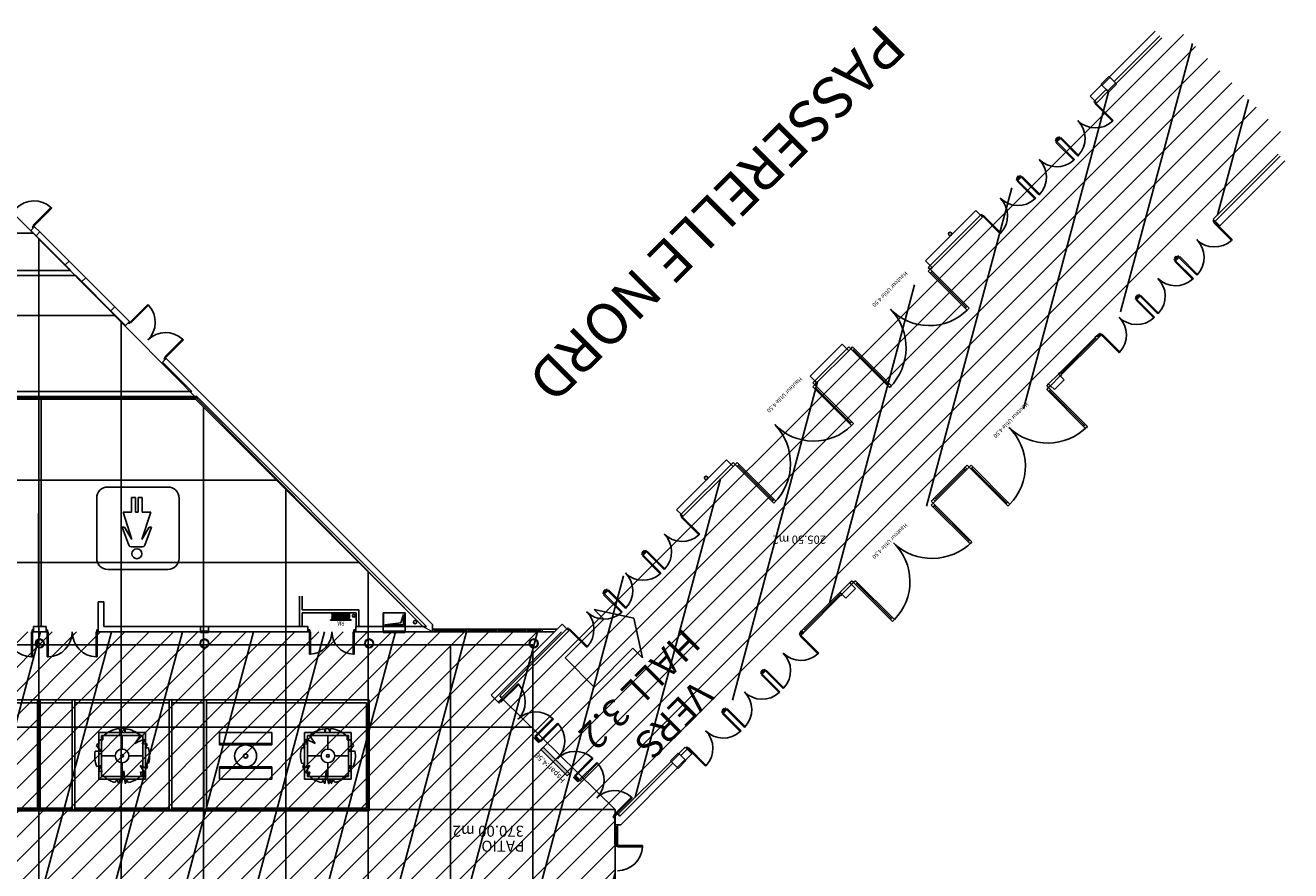
# Model space of a CAD drawing. Units: metres. Extents: x -2333 to 154, y -2577 to 2.
# Drawn here: x 108 to 154, y -325 to -295 of the extents above; entities that cross this region are included whole.
import ezdxf
from ezdxf.enums import TextEntityAlignment as Align

# ---------------------------------------------------------------- set-up
doc = ezdxf.new("R2010")
doc.units = ezdxf.units.M
for name, color, linetype in [('DESTINATION H4-2', 7, 'Continuous'), ('MOBILIER-PATIO ACCUEIL LUMIERES', 213, 'Continuous'), ('MUR-4-2', 7, 'Continuous'), ('Panneau signalétque -4.2', 5, 'Continuous'), ('POT-RIA-ZONE-NON-CONST-4-2', 1, 'Continuous'), ('SURFACE-PATIOS NORD ET SUD', 2, 'Continuous'), ('TRAME-4-2', 12, 'Continuous'), ('ZONE NON ELINGABLE-4-2', 133, 'Continuous')]:
    doc.layers.add(name, color=color, linetype=linetype)
doc.styles.add('DCADTXTSTYLE3', font='arial.ttf')
doc.styles.get("Standard").update_dxf_attribs({"font": 'arial.ttf'})

# ---------------------------------------------------------------- blocks, each defined once
blk = doc.blocks.new('RIA2_P')
at = {"linetype": 'Continuous'}
for p, q in [((-1, 0.5), (-1, 0.5)), ((0, 0.5), (0, 0.5)), ((-1, 0), (-1, 0)), ((-0.8, 0.31), (-0.05, 0.31)), ((-0.8, 0.3), (-0.8, 0.31)), ((-0.8, 0.3), (-0.05, 0.3)), ((-0.8, 0.05), (-0.05, 0.05)), ((-0.8, 0.05), (-0.05, 0.05)), ((-0.8, 0.05), (-0.8, 0.04)), ((-0.8, 0.04), (-0.05, 0.04)), ((-0.725, 0.25), (-0.125, 0.25)), ((-0.725, 0.2), (-0.125, 0.2)), ((-0.725, 0.15), (-0.125, 0.15)), ((-0.725, 0.1), (-0.125, 0.1)), ((-0.05, 0.3), (-0.05, 0.31)), ((-0.05, 0.05), (-0.05, 0.04)), ((0, 0), (0, 0))]:
    blk.add_line(p, q, dxfattribs=at)
blk.add_circle((-0.9, 0.15), 0.05, dxfattribs=at)
for centre, start, end in [((-0.725, 0.275), 90, 270), ((-0.725, 0.225), 90, 270), ((-0.725, 0.175), 90, 270), ((-0.725, 0.125), 90, 270), ((-0.725, 0.075), 90, 270), ((-0.125, 0.275), 270, 450), ((-0.125, 0.225), 270, 450), ((-0.125, 0.175), 270, 450), ((-0.125, 0.125), 270, 450), ((-0.125, 0.075), 270, 450)]:
    blk.add_arc(centre, 0.025, start, end, dxfattribs=at)
at = {"linetype": 'Continuous', "style": 'DCADTXTSTYLE3', "width": 0.8}
blk.add_text('RIA', height=0.15, dxfattribs=at).set_placement((-0.425, 0.31), align=Align.BOTTOM_CENTER)

msp = doc.modelspace()

# ---------------------------------------------------------------- hatches: boundary and pattern name
at = {"layer": 'Panneau signalétque -4.2', "lineweight": 0}
h = msp.add_hatch(color=254, dxfattribs=at)
h.dxf.hatch_style = 1
h.paths.add_polyline_path([(128.009, -321.861), (127.058, -320.903), (126.973, -320.988), (127.924, -321.946)])
at = {"layer": 'POT-RIA-ZONE-NON-CONST-4-2', "linetype": 'Continuous', "ltscale": 0.00079375}
h = msp.add_hatch(dxfattribs=at)
h.set_pattern_fill('ANSI31', color=1, scale=20, angle=-150, style=0, pattern_type=2)
h.set_pattern_definition([(255, (-8293.9016, 2054.3788), (2.4148146, -0.6470476), [])])
h.paths.add_polyline_path([(150.05, -294.594), (154.293, -298.837), (129.644, -323.492), (129.661, -323.51), (129.661, -331.016), (123.701, -331.016), (122.221, -329.541), (115.218, -329.541), (115.218, -328.441), (113.736, -328.441), (113.736, -328.641), (109.586, -328.641), (109.586, -329.541), (100.87, -329.541), (100.87, -327.181), (100.271, -327.181), (100.271, -327.136), (100, -327.136), (100, -323.221), (100, -317.331), (100, -317.241), (100.27, -317.241), (100.27, -316.701), (127.944, -316.701)], flags=0)
at = {"layer": 'ZONE NON ELINGABLE-4-2', "linetype": 'Continuous'}
h = msp.add_hatch(dxfattribs=at)
h.set_pattern_fill('ANSI31', color=133, scale=5, angle=-180, style=0, pattern_type=2)
h.set_pattern_definition([(225, (-940.467, 1447.0727), (0.44194174, -0.44194174), [])])
h.paths.add_polyline_path([(150.05, -294.594), (154.293, -298.837), (129.644, -323.492), (129.661, -323.51), (129.661, -331.016), (123.701, -331.016), (122.221, -329.541), (115.218, -329.541), (115.218, -328.441), (113.736, -328.441), (113.736, -328.641), (109.586, -328.641), (109.586, -329.541), (100.87, -329.541), (100.87, -327.181), (100.271, -327.181), (100.271, -327.136), (100, -327.136), (100, -323.221), (100, -317.331), (100, -317.241), (100.27, -317.241), (100.27, -316.701), (127.944, -316.701)], flags=0)

# ---------------------------------------------------------------- linework, layer by layer
at = {"layer": 'DESTINATION H4-2', "color": 7, "linetype": 'Continuous'}
for p, q in [((127.85, -317.651), (129.264, -316.237)), ((129.264, -316.237), (128.91, -315.884)), ((128.91, -315.884), (130.36, -316.202)), ((130.36, -316.202), (130.678, -317.651)), ((128.91, -318.712), (127.85, -317.651)), ((130.324, -317.298), (128.91, -318.712)), ((130.678, -317.651), (130.324, -317.298))]:
    msp.add_line(p, q, dxfattribs=at)
at = {"layer": 'MOBILIER-PATIO ACCUEIL LUMIERES', "linetype": 'Continuous'}
for p, q in [((100.07, -319.181), (120.711, -319.181)), ((100.07, -319.281), (108.63, -319.281)), ((108.63, -319.181), (108.63, -323.221)), ((108.73, -319.181), (108.73, -323.221)), ((108.73, -323.196), (108.73, -319.246)), ((109.892, -319.281), (108.73, -319.281)), ((109.711, -319.181), (113.711, -319.181)), ((109.892, -323.221), (109.892, -319.181)), ((109.992, -323.221), (109.992, -319.181)), ((109.992, -319.281), (113.428, -319.281)), ((113.428, -319.181), (113.428, -323.221)), ((113.528, -323.221), (113.528, -319.181)), ((113.528, -319.281), (114.69, -319.281)), ((114.69, -323.221), (114.69, -319.181)), ((114.79, -323.221), (114.79, -319.181)), ((114.79, -319.281), (120.611, -319.281)), ((120.611, -319.281), (120.611, -323.121)), ((120.711, -319.181), (120.711, -323.221)), ((112.561, -320.371), (110.861, -320.371)), ((110.861, -320.371), (110.861, -322.071)), ((111.638, -320.331), (111.608, -320.226)), ((111.691, -320.221), (111.638, -320.331)), ((111.823, -320.351), (111.79, -320.224)), ((111.835, -320.229), (111.823, -320.351)), ((112.561, -322.071), (112.561, -320.371)), ((115.261, -320.371), (117.161, -320.371)), ((115.261, -320.821), (115.261, -320.371)), ((117.161, -320.371), (117.161, -320.821)), ((118.361, -320.371), (120.061, -320.371)), ((118.361, -322.071), (118.361, -320.371)), ((119.087, -320.229), (119.099, -320.351)), ((119.099, -320.351), (119.132, -320.224)), ((119.231, -320.221), (119.284, -320.331)), ((119.284, -320.331), (119.315, -320.226)), ((120.061, -320.371), (120.061, -322.071)), ((110.781, -320.854), (110.948, -321.051)), ((110.871, -320.769), (110.816, -320.776)), ((110.856, -320.703), (110.871, -320.769)), ((111.007, -320.633), (110.898, -320.639)), ((112.461, -320.471), (110.961, -320.471)), ((110.961, -320.471), (110.961, -321.971)), ((111.007, -320.511), (111.007, -320.633)), ((111.711, -320.971), (111.711, -320.471)), ((112.173, -320.769), (112.385, -320.482)), ((112.504, -320.611), (112.173, -320.769)), ((112.445, -320.788), (112.533, -320.65)), ((112.603, -320.768), (112.445, -320.788)), ((112.461, -321.971), (112.461, -320.471)), ((112.552, -320.924), (112.627, -320.818)), ((112.666, -320.924), (112.552, -320.924)), ((117.161, -320.771), (115.261, -320.771)), ((117.161, -320.821), (115.261, -320.821)), ((118.256, -320.924), (118.371, -320.924)), ((118.371, -320.924), (118.296, -320.818)), ((118.32, -320.768), (118.478, -320.788)), ((118.478, -320.788), (118.39, -320.65)), ((118.419, -320.611), (118.75, -320.769)), ((118.461, -320.471), (119.961, -320.471)), ((118.461, -321.971), (118.461, -320.471)), ((118.75, -320.769), (118.537, -320.482)), ((119.211, -320.971), (119.211, -320.471)), ((119.916, -320.511), (119.916, -320.633)), ((119.916, -320.633), (120.024, -320.639)), ((119.961, -320.471), (119.961, -321.971)), ((120.142, -320.854), (119.974, -321.051)), ((120.067, -320.703), (120.052, -320.769)), ((120.052, -320.769), (120.107, -320.776)), ((110.948, -321.051), (110.726, -321.051)), ((111.461, -321.221), (110.961, -321.221)), ((111.961, -321.221), (112.461, -321.221)), ((118.961, -321.221), (118.461, -321.221)), ((119.461, -321.221), (119.961, -321.221)), ((119.974, -321.051), (120.197, -321.051)), ((110.789, -321.608), (110.948, -321.566)), ((110.948, -321.566), (110.859, -321.745)), ((110.885, -321.784), (110.968, -321.761)), ((110.968, -321.761), (110.961, -321.883)), ((111.686, -322.221), (111.774, -321.761)), ((111.711, -321.471), (111.711, -321.971)), ((111.774, -321.761), (111.816, -322.215)), ((112.517, -321.813), (112.367, -321.566)), ((112.367, -321.566), (112.603, -321.673)), ((112.408, -321.938), (112.377, -321.8)), ((112.377, -321.8), (112.487, -321.852)), ((112.581, -321.498), (112.675, -321.486)), ((112.631, -321.614), (112.581, -321.498)), ((117.161, -321.621), (115.261, -321.621)), ((115.261, -321.621), (115.261, -322.071)), ((117.161, -321.671), (115.261, -321.671)), ((117.161, -322.071), (117.161, -321.621)), ((118.341, -321.498), (118.247, -321.486)), ((118.292, -321.614), (118.341, -321.498)), ((118.555, -321.566), (118.319, -321.673)), ((118.406, -321.813), (118.555, -321.566)), ((118.546, -321.8), (118.435, -321.852)), ((118.514, -321.938), (118.546, -321.8)), ((119.148, -321.761), (119.107, -322.215)), ((119.236, -322.221), (119.148, -321.761)), ((119.211, -321.471), (119.211, -321.971)), ((120.037, -321.784), (119.955, -321.761)), ((119.955, -321.761), (119.961, -321.883)), ((120.133, -321.608), (119.974, -321.566)), ((119.974, -321.566), (120.063, -321.745)), ((110.861, -322.071), (112.561, -322.071)), ((110.961, -321.971), (112.461, -321.971)), ((111.444, -322.184), (111.541, -322.072)), ((111.541, -322.072), (111.568, -322.211)), ((111.599, -322.215), (111.648, -322.052)), ((111.648, -322.052), (111.671, -322.22)), ((111.844, -322.212), (111.872, -322.101)), ((111.872, -322.101), (111.94, -322.194)), ((115.261, -322.071), (117.161, -322.071)), ((120.061, -322.071), (118.361, -322.071)), ((119.961, -321.971), (118.461, -321.971)), ((119.051, -322.101), (118.982, -322.194)), ((119.079, -322.212), (119.051, -322.101)), ((119.274, -322.052), (119.252, -322.22)), ((119.324, -322.215), (119.274, -322.052)), ((119.381, -322.072), (119.355, -322.211)), ((119.479, -322.184), (119.381, -322.072)), ((108.63, -323.121), (100.07, -323.121)), ((120.711, -323.221), (100.07, -323.221)), ((109.892, -323.121), (108.73, -323.121)), ((113.428, -323.121), (109.992, -323.121)), ((113.528, -323.121), (114.69, -323.121)), ((120.611, -323.121), (114.79, -323.121))]:
    msp.add_line(p, q, dxfattribs=at)
for centre, radius in [((116.211, -321.221), 0.4), ((111.711, -321.221), 0.25), ((111.711, -321.221), 0.05), ((116.211, -321.221), 0.08), ((116.211, -321.221), 0.07), ((119.211, -321.221), 0.25), ((119.211, -321.221), 0.05)]:
    msp.add_circle(centre, radius, dxfattribs=at)
for centre, start, end in [((111.711, -321.221), 95.9518, 134.7931), ((111.711, -321.221), 85.4705, 91.1527), ((111.711, -321.221), 47.6209, 82.8803), ((119.211, -321.221), 97.1197, 132.3791), ((119.211, -321.221), 88.8473, 94.5295), ((119.211, -321.221), 45.2069, 84.0482), ((111.711, -321.221), 153.5863, 158.4784), ((111.711, -321.221), 144.4133, 148.8336), ((111.711, -321.221), 34.7845, 37.5799), ((111.711, -321.221), 23.7408, 26.9566), ((111.711, -321.221), 344.6129, 17.2534), ((119.211, -321.221), 162.7466, 195.3871), ((119.211, -321.221), 153.0434, 156.2592), ((119.211, -321.221), 142.4201, 145.2155), ((119.211, -321.221), 31.1664, 35.5867), ((119.211, -321.221), 21.5216, 26.4137), ((111.711, -321.221), 170.2018, 202.7558), ((119.211, -321.221), 337.2442, 9.7982), ((111.711, -321.221), 211.5727, 214.2896), ((111.711, -321.221), 320.8869, 323.6736), ((111.711, -321.221), 333.1333, 336.8466), ((119.211, -321.221), 203.1534, 206.8667), ((119.211, -321.221), 216.3264, 219.1131), ((119.211, -321.221), 325.7104, 328.4273), ((111.711, -321.221), 221.4241, 254.4776), ((111.711, -321.221), 261.7406, 263.5405), ((111.711, -321.221), 267.6899, 268.5543), ((111.711, -321.221), 275.9976, 277.6192), ((111.711, -321.221), 283.2264, 314.195), ((119.211, -321.221), 225.805, 256.7736), ((119.211, -321.221), 262.3808, 264.0024), ((119.211, -321.221), 271.4457, 272.3101), ((119.211, -321.221), 276.4595, 278.2594), ((119.211, -321.221), 285.5224, 318.5759)]:
    msp.add_arc(centre, 1, start, end, dxfattribs=at)
at = {"layer": 'MUR-4-2'}
for p, q in [((147.688, -296.477), (149.351, -294.814)), ((149.526, -294.978), (147.857, -296.646)), ((149.597, -295.048), (147.928, -296.717)), ((147.67, -296.459), (147.387, -296.742)), ((147.705, -296.494), (147.67, -296.459)), ((147.857, -296.646), (147.688, -296.477)), ((146.989, -297.176), (147.405, -296.759)), ((147.575, -296.929), (147.158, -297.345)), ((147.387, -296.742), (147.422, -296.777)), ((147.405, -296.759), (147.575, -296.929)), ((147.422, -296.777), (147.705, -296.494)), ((147.575, -296.929), (147.645, -297)), ((147.91, -296.699), (147.628, -296.982)), ((147.663, -297.017), (147.946, -296.735)), ((147.928, -296.717), (147.857, -296.646)), ((147.946, -296.735), (147.91, -296.699)), ((147.158, -297.345), (146.989, -297.176)), ((147.158, -297.345), (147.123, -297.381)), ((147.123, -297.381), (147.144, -297.402)), ((147.144, -297.402), (147.155, -297.391)), ((147.155, -297.391), (147.183, -297.419)), ((147.229, -297.416), (147.158, -297.345)), ((147.183, -297.419), (147.208, -297.395)), ((147.645, -297), (147.229, -297.416)), ((147.628, -296.982), (147.663, -297.017)), ((147.183, -297.419), (147.155, -297.448)), ((147.155, -297.448), (147.801, -298.094)), ((147.829, -298.066), (147.183, -297.419)), ((147.801, -298.094), (147.829, -298.066)), ((145.744, -298.759), (145.709, -298.795)), ((145.709, -298.795), (145.73, -298.816)), ((145.723, -298.738), (145.794, -298.667)), ((145.794, -298.667), (145.723, -298.738)), ((145.794, -298.809), (145.723, -298.738)), ((145.723, -298.738), (145.864, -298.738)), ((145.794, -298.667), (145.864, -298.738)), ((145.794, -298.809), (145.794, -298.667)), ((145.864, -298.738), (145.794, -298.809)), ((145.815, -298.689), (145.85, -298.653)), ((145.85, -298.653), (145.871, -298.675)), ((145.871, -298.675), (145.861, -298.685)), ((145.861, -298.685), (145.889, -298.713)), ((145.889, -298.713), (145.864, -298.738)), ((145.917, -298.685), (145.889, -298.713)), ((145.889, -298.713), (146.535, -299.36)), ((146.564, -299.332), (145.917, -298.685)), ((145.73, -298.816), (145.741, -298.805)), ((145.741, -298.805), (145.769, -298.834)), ((145.741, -298.862), (145.769, -298.834)), ((146.387, -299.508), (145.741, -298.862)), ((145.769, -298.834), (145.794, -298.809)), ((145.769, -298.834), (146.415, -299.48)), ((146.415, -299.48), (146.387, -299.508)), ((146.535, -299.36), (146.564, -299.332)), ((153.839, -299.291), (151.468, -301.662)), ((151.539, -301.733), (153.91, -299.362)), ((154.074, -299.537), (151.709, -301.903)), ((144.33, -300.174), (144.295, -300.209)), ((144.379, -300.082), (144.309, -300.152)), ((144.309, -300.152), (144.379, -300.082)), ((144.309, -300.152), (144.379, -300.223)), ((144.45, -300.152), (144.309, -300.152)), ((144.45, -300.152), (144.379, -300.082)), ((144.379, -300.082), (144.379, -300.223)), ((144.379, -300.223), (144.45, -300.152)), ((144.401, -300.103), (144.436, -300.068)), ((144.436, -300.068), (144.457, -300.089)), ((144.457, -300.089), (144.447, -300.099)), ((144.447, -300.099), (144.475, -300.128)), ((144.475, -300.128), (144.45, -300.152)), ((144.475, -300.128), (144.503, -300.099)), ((145.121, -300.774), (144.475, -300.128)), ((144.503, -300.099), (145.15, -300.746)), ((144.295, -300.209), (144.316, -300.23)), ((144.316, -300.23), (144.326, -300.22)), ((144.326, -300.22), (144.355, -300.248)), ((144.355, -300.248), (144.326, -300.276)), ((144.326, -300.276), (144.973, -300.923)), ((144.355, -300.248), (144.379, -300.223)), ((145.001, -300.894), (144.355, -300.248)), ((144.973, -300.923), (145.001, -300.894)), ((145.15, -300.746), (145.121, -300.774)), ((108.47, -301.881), (109.117, -301.234)), ((109.145, -301.262), (108.499, -301.909)), ((109.117, -301.234), (109.145, -301.262)), ((142.817, -301.347), (142.986, -301.517)), ((142.986, -301.517), (143.022, -301.482)), ((142.986, -301.517), (143.057, -301.588)), ((143.022, -301.482), (143.043, -301.503)), ((143.043, -301.503), (143.032, -301.514)), ((143.032, -301.514), (143.061, -301.542)), ((143.061, -301.542), (143.036, -301.567)), ((143.089, -301.514), (143.061, -301.542)), ((143.061, -301.542), (143.707, -302.188)), ((143.735, -302.16), (143.089, -301.514)), ((108.382, -302.075), (108.523, -301.934)), ((108.438, -301.948), (108.46, -301.927)), ((108.474, -301.983), (108.438, -301.948)), ((108.46, -301.927), (108.47, -301.937)), ((108.499, -301.909), (108.47, -301.881)), ((108.47, -301.937), (108.499, -301.909)), ((108.499, -301.909), (108.523, -301.934)), ((108.523, -301.934), (108.714, -302.124)), ((151.489, -301.683), (151.454, -301.719)), ((151.454, -301.719), (151.475, -301.74)), ((151.539, -301.733), (151.468, -301.662)), ((151.475, -301.74), (151.486, -301.729)), ((151.486, -301.729), (151.514, -301.758)), ((151.514, -301.758), (151.486, -301.786)), ((151.486, -301.786), (152.132, -302.432)), ((151.514, -301.758), (151.539, -301.733)), ((152.161, -302.404), (151.514, -301.758)), ((151.709, -301.903), (151.539, -301.733)), ((108.382, -302.075), (108.573, -302.266)), ((108.573, -302.266), (108.714, -302.124)), ((109.633, -303.327), (108.573, -302.266)), ((109.775, -303.185), (108.714, -302.124)), ((143.707, -302.188), (143.735, -302.16)), ((152.132, -302.432), (152.161, -302.404)), ((109.633, -303.327), (109.775, -303.185)), ((109.633, -303.327), (109.838, -303.531)), ((109.775, -303.185), (110.384, -303.794)), ((150.075, -303.098), (150.04, -303.133)), ((150.04, -303.133), (150.061, -303.154)), ((150.054, -303.076), (150.125, -303.006)), ((150.125, -303.006), (150.054, -303.076)), ((150.125, -303.147), (150.054, -303.076)), ((150.054, -303.076), (150.195, -303.076)), ((150.061, -303.154), (150.072, -303.144)), ((150.072, -303.144), (150.1, -303.172)), ((150.072, -303.2), (150.1, -303.172)), ((150.718, -303.847), (150.072, -303.2)), ((150.1, -303.172), (150.125, -303.147)), ((150.1, -303.172), (150.746, -303.818)), ((150.125, -303.006), (150.195, -303.076)), ((150.125, -303.147), (150.125, -303.006)), ((150.195, -303.076), (150.125, -303.147)), ((150.146, -303.027), (150.181, -302.992)), ((150.181, -302.992), (150.203, -303.013)), ((150.203, -303.013), (150.192, -303.023)), ((150.192, -303.023), (150.22, -303.052)), ((150.22, -303.052), (150.195, -303.076)), ((150.249, -303.023), (150.22, -303.052)), ((150.22, -303.052), (150.867, -303.698)), ((150.895, -303.67), (150.249, -303.023)), ((109.838, -303.531), (100.27, -303.531)), ((110.018, -303.711), (100.27, -303.711)), ((110.018, -303.711), (110.243, -303.936)), ((110.243, -303.936), (110.384, -303.794)), ((111.445, -304.855), (110.384, -303.794)), ((150.746, -303.818), (150.718, -303.847)), ((150.867, -303.698), (150.895, -303.67)), ((111.303, -304.996), (110.243, -303.936)), ((112.002, -305.413), (112.649, -304.766)), ((112.649, -304.766), (112.677, -304.794)), ((148.661, -304.512), (148.626, -304.547)), ((148.626, -304.547), (148.647, -304.568)), ((148.711, -304.42), (148.64, -304.491)), ((148.64, -304.491), (148.711, -304.42)), ((148.64, -304.491), (148.711, -304.561)), ((148.781, -304.491), (148.64, -304.491)), ((148.647, -304.568), (148.658, -304.558)), ((148.658, -304.558), (148.686, -304.586)), ((148.686, -304.586), (148.658, -304.614)), ((148.658, -304.614), (149.304, -305.261)), ((148.686, -304.586), (148.711, -304.561)), ((149.332, -305.232), (148.686, -304.586)), ((148.781, -304.491), (148.711, -304.42)), ((148.711, -304.42), (148.711, -304.561)), ((148.711, -304.561), (148.781, -304.491)), ((148.732, -304.441), (148.767, -304.406)), ((148.767, -304.406), (148.788, -304.427)), ((148.788, -304.427), (148.778, -304.438)), ((148.778, -304.438), (148.806, -304.466)), ((148.806, -304.466), (148.781, -304.491)), ((148.806, -304.466), (148.834, -304.438)), ((149.452, -305.112), (148.806, -304.466)), ((148.834, -304.438), (149.481, -305.084)), ((111.303, -304.996), (111.445, -304.855)), ((111.303, -304.996), (111.836, -305.529)), ((111.445, -304.855), (111.978, -305.388)), ((112.677, -304.794), (112.031, -305.441)), ((142.503, -304.829), (142.432, -304.9)), ((142.573, -304.9), (142.503, -304.971)), ((149.304, -305.261), (149.332, -305.232)), ((149.481, -305.084), (149.452, -305.112)), ((111.836, -305.529), (111.978, -305.388)), ((111.928, -305.437), (111.964, -305.473)), ((111.964, -305.473), (111.985, -305.451)), ((111.974, -305.441), (112.002, -305.413)), ((111.985, -305.451), (111.974, -305.441)), ((112.002, -305.413), (111.978, -305.388)), ((112.031, -305.441), (112.002, -305.413)), ((113.268, -306.678), (113.914, -306.032)), ((113.943, -306.06), (113.296, -306.707)), ((113.914, -306.032), (113.943, -306.06)), ((147.226, -305.905), (145.827, -307.303)), ((145.898, -307.374), (147.296, -305.976)), ((145.915, -307.286), (147.192, -306.009)), ((147.226, -305.905), (147.157, -305.974)), ((147.157, -305.974), (147.228, -306.044)), ((147.296, -305.834), (147.226, -305.905)), ((147.226, -305.905), (147.296, -305.834)), ((147.226, -305.905), (147.296, -305.976)), ((147.367, -305.905), (147.226, -305.905)), ((147.296, -305.976), (147.226, -305.905)), ((147.296, -305.976), (147.226, -305.905)), ((147.228, -306.044), (147.296, -305.976)), ((147.367, -305.905), (147.296, -305.834)), ((147.296, -305.834), (147.296, -305.976)), ((147.296, -305.976), (147.367, -305.905)), ((147.318, -305.855), (147.353, -305.82)), ((147.353, -305.82), (147.374, -305.841)), ((147.374, -305.841), (147.364, -305.852)), ((147.364, -305.852), (147.392, -305.88)), ((147.392, -305.88), (147.367, -305.905)), ((147.42, -305.852), (147.392, -305.88)), ((147.392, -305.88), (148.038, -306.526)), ((148.066, -306.498), (147.42, -305.852)), ((148.038, -306.526), (148.066, -306.498)), ((113.18, -306.873), (113.321, -306.731)), ((113.18, -306.873), (114.248, -307.941)), ((113.236, -306.745), (113.258, -306.724)), ((113.272, -306.781), (113.236, -306.745)), ((113.258, -306.724), (113.268, -306.735)), ((113.296, -306.707), (113.268, -306.678)), ((113.268, -306.735), (113.296, -306.707)), ((113.296, -306.707), (113.321, -306.731)), ((113.321, -306.731), (123.021, -316.431)), ((136.778, -307.386), (136.948, -307.556)), ((136.948, -307.555), (136.877, -307.626)), ((137.019, -307.626), (136.948, -307.555)), ((137.019, -307.626), (136.948, -307.556)), ((145.827, -307.303), (145.472, -307.658)), ((145.543, -307.729), (145.898, -307.374)), ((146.039, -307.516), (145.685, -307.87)), ((145.827, -307.303), (145.88, -307.25)), ((145.898, -307.374), (145.827, -307.303)), ((145.827, -307.303), (145.898, -307.374)), ((145.898, -307.374), (145.827, -307.303)), ((145.88, -307.25), (145.951, -307.321)), ((145.951, -307.321), (145.898, -307.374)), ((145.898, -307.374), (146.039, -307.516)), ((100.27, -307.941), (114.248, -307.941)), ((136.877, -307.626), (136.948, -307.697)), ((136.877, -307.768), (136.948, -307.697)), ((136.877, -307.768), (138.292, -309.182)), ((136.948, -307.697), (137.019, -307.626)), ((136.948, -307.697), (138.361, -309.11)), ((137.019, -307.768), (136.948, -307.838)), ((136.983, -307.803), (138.256, -309.076)), ((139.604, -307.729), (139.674, -307.658)), ((139.674, -307.799), (139.745, -307.729)), ((145.472, -307.658), (145.402, -307.729)), ((145.402, -307.729), (145.472, -307.799)), ((145.472, -307.799), (145.402, -307.87)), ((145.402, -307.87), (146.816, -309.284)), ((145.472, -307.658), (145.543, -307.729)), ((145.543, -307.729), (145.472, -307.658)), ((145.472, -307.799), (145.543, -307.729)), ((145.472, -307.799), (146.887, -309.214)), ((145.543, -307.87), (145.472, -307.941)), ((145.508, -307.905), (146.781, -309.178)), ((145.685, -307.87), (145.543, -307.729)), ((100.27, -308.121), (114.428, -308.121)), ((100.37, -308.221), (114.387, -308.221)), ((108.661, -316.501), (108.672, -308.221)), ((108.761, -316.501), (108.761, -308.221)), ((114.387, -308.221), (122.667, -316.501)), ((114.428, -308.121), (122.808, -316.501)), ((138.292, -309.04), (138.221, -309.111)), ((138.362, -309.111), (138.292, -309.182)), ((146.816, -309.143), (146.745, -309.214)), ((146.887, -309.214), (146.816, -309.284)), ((131.918, -312.247), (133.738, -310.426)), ((133.908, -310.596), (132.087, -312.416)), ((133.978, -310.667), (132.158, -312.487)), ((133.738, -310.426), (133.908, -310.596)), ((133.908, -310.596), (133.978, -310.525)), ((133.908, -310.596), (133.978, -310.667)), ((133.978, -310.667), (133.908, -310.596)), ((133.978, -310.525), (134.049, -310.596)), ((134.049, -310.596), (133.978, -310.667)), ((134.049, -310.596), (134.12, -310.525)), ((134.049, -310.596), (135.463, -312.01)), ((134.12, -310.525), (135.534, -311.939)), ((134.12, -310.667), (134.19, -310.596)), ((134.155, -310.631), (135.428, -311.904)), ((141.265, -311.865), (142.432, -310.699)), ((142.503, -310.769), (141.336, -311.936)), ((142.432, -310.699), (142.379, -310.752)), ((142.379, -310.752), (142.45, -310.822)), ((142.432, -310.699), (142.503, -310.628)), ((142.503, -310.769), (142.432, -310.699)), ((142.432, -310.699), (142.503, -310.769)), ((142.503, -310.769), (142.432, -310.699)), ((142.45, -310.822), (142.503, -310.769)), ((142.503, -310.628), (142.573, -310.699)), ((142.573, -310.699), (142.503, -310.769)), ((142.644, -310.628), (142.573, -310.699)), ((142.573, -310.699), (143.986, -312.111)), ((142.644, -310.628), (144.058, -312.042)), ((142.644, -310.769), (142.715, -310.699)), ((142.679, -310.734), (143.952, -312.007)), ((142.414, -310.787), (141.353, -311.848)), ((113.385, -311.423), (111.185, -311.423)), ((112.049, -312.341), (112.049, -311.801)), ((112.049, -311.801), (112.193, -311.801)), ((112.193, -311.801), (112.193, -312.341)), ((112.301, -312.341), (112.301, -311.801)), ((112.301, -311.801), (112.445, -311.801)), ((112.445, -311.801), (112.445, -312.341)), ((135.393, -311.939), (135.463, -311.869)), ((135.463, -312.01), (135.534, -311.939)), ((141.265, -311.865), (141.194, -311.936)), ((141.194, -311.936), (141.265, -312.007)), ((141.265, -312.007), (141.194, -312.077)), ((141.194, -312.077), (142.609, -313.492)), ((141.265, -311.865), (141.318, -311.812)), ((141.336, -311.936), (141.265, -311.865)), ((141.336, -311.936), (141.265, -311.865)), ((141.336, -311.936), (141.265, -311.865)), ((141.265, -312.007), (141.336, -311.936)), ((141.265, -312.007), (142.679, -313.421)), ((141.336, -312.077), (141.265, -312.148)), ((141.3, -312.113), (142.573, -313.386)), ((141.318, -311.812), (141.389, -311.883)), ((141.389, -311.883), (141.336, -311.936)), ((143.917, -312.042), (143.987, -311.971)), ((143.987, -312.113), (144.058, -312.042)), ((112.067, -313.331), (111.743, -312.341)), ((111.743, -312.341), (112.049, -312.341)), ((112.193, -312.341), (112.247, -312.341)), ((112.247, -312.341), (112.301, -312.341)), ((112.751, -312.341), (112.427, -313.331)), ((112.445, -312.341), (112.751, -312.341)), ((132.087, -312.416), (131.918, -312.247)), ((132.087, -312.416), (132.052, -312.452)), ((132.052, -312.452), (132.073, -312.473)), ((132.073, -312.473), (132.084, -312.462)), ((132.084, -312.462), (132.112, -312.491)), ((132.112, -312.491), (132.084, -312.519)), ((132.084, -312.519), (132.73, -313.165)), ((132.158, -312.487), (132.087, -312.416)), ((132.112, -312.491), (132.137, -312.466)), ((132.758, -313.137), (132.112, -312.491)), ((111.955, -313.543), (111.707, -312.881)), ((111.707, -312.881), (111.797, -312.881)), ((111.797, -312.881), (112.067, -313.331)), ((112.427, -313.331), (112.697, -312.881)), ((112.787, -312.881), (112.539, -313.543)), ((112.697, -312.881), (112.787, -312.881)), ((111.988, -313.585), (111.955, -313.543)), ((112.539, -313.543), (112.506, -313.585)), ((132.73, -313.165), (132.758, -313.137)), ((142.609, -313.35), (142.538, -313.421)), ((142.679, -313.421), (142.609, -313.492)), ((112.039, -313.601), (111.988, -313.585)), ((112.247, -313.601), (112.039, -313.601)), ((112.455, -313.601), (112.247, -313.601)), ((112.506, -313.585), (112.455, -313.601)), ((130.673, -313.831), (130.638, -313.866)), ((130.638, -313.866), (130.659, -313.887)), ((130.652, -313.809), (130.722, -313.739)), ((130.722, -313.739), (130.652, -313.809)), ((130.723, -313.88), (130.652, -313.809)), ((130.652, -313.809), (130.793, -313.809)), ((130.659, -313.887), (130.669, -313.877)), ((130.669, -313.877), (130.698, -313.905)), ((130.669, -313.933), (130.698, -313.905)), ((131.316, -314.58), (130.669, -313.933)), ((130.698, -313.905), (130.723, -313.88)), ((130.698, -313.905), (131.344, -314.551)), ((130.722, -313.739), (130.793, -313.809)), ((130.723, -313.88), (130.722, -313.739)), ((130.793, -313.809), (130.723, -313.88)), ((130.744, -313.76), (130.779, -313.725)), ((130.779, -313.725), (130.8, -313.746)), ((130.8, -313.746), (130.79, -313.756)), ((130.79, -313.756), (130.818, -313.785)), ((130.818, -313.785), (130.793, -313.809)), ((130.846, -313.756), (130.818, -313.785)), ((130.818, -313.785), (131.464, -314.431)), ((131.493, -314.403), (130.846, -313.756)), ((131.464, -314.431), (131.493, -314.403)), ((131.344, -314.551), (131.316, -314.58)), ((138.225, -314.906), (137.87, -315.26)), ((138.225, -314.906), (138.295, -314.835)), ((138.295, -314.977), (138.225, -314.906)), ((138.295, -314.977), (138.225, -314.906)), ((138.295, -314.835), (138.366, -314.906)), ((138.366, -314.906), (138.295, -314.977)), ((138.437, -314.835), (138.366, -314.906)), ((138.366, -314.906), (139.779, -316.319)), ((138.437, -314.835), (139.851, -316.249)), ((138.437, -314.977), (138.507, -314.906)), ((129.259, -315.245), (129.223, -315.28)), ((129.223, -315.28), (129.245, -315.301)), ((129.308, -315.153), (129.238, -315.224)), ((129.238, -315.224), (129.308, -315.153)), ((129.238, -315.224), (129.308, -315.294)), ((129.379, -315.224), (129.238, -315.224)), ((129.245, -315.301), (129.255, -315.291)), ((129.255, -315.291), (129.284, -315.319)), ((129.284, -315.319), (129.255, -315.347)), ((129.255, -315.347), (129.902, -315.994)), ((129.284, -315.319), (129.308, -315.294)), ((129.93, -315.965), (129.284, -315.319)), ((129.379, -315.224), (129.308, -315.153)), ((129.308, -315.153), (129.308, -315.294)), ((129.308, -315.294), (129.379, -315.224)), ((129.33, -315.174), (129.365, -315.139)), ((129.365, -315.139), (129.386, -315.16)), ((129.386, -315.16), (129.375, -315.171)), ((129.375, -315.171), (129.404, -315.199)), ((129.404, -315.199), (129.379, -315.224)), ((129.404, -315.199), (129.432, -315.171)), ((130.05, -315.845), (129.404, -315.199)), ((129.432, -315.171), (130.078, -315.817)), ((136.482, -316.648), (137.87, -315.26)), ((137.941, -315.331), (136.553, -316.719)), ((137.852, -315.349), (136.575, -316.626)), ((137.87, -315.26), (137.817, -315.313)), ((137.817, -315.313), (137.888, -315.384)), ((137.941, -315.331), (137.87, -315.26)), ((137.87, -315.26), (137.941, -315.331)), ((137.87, -315.26), (137.941, -315.331)), ((137.888, -315.384), (137.941, -315.331)), ((137.941, -315.331), (138.295, -314.977)), ((138.082, -315.473), (137.941, -315.331)), ((138.437, -315.118), (138.082, -315.473)), ((138.295, -314.977), (138.437, -315.118)), ((138.472, -314.941), (139.745, -316.214)), ((110.841, -316.701), (110.841, -315.601)), ((111.041, -315.601), (110.841, -315.601)), ((111.041, -316.501), (111.041, -315.601)), ((118.171, -315.4), (118.171, -316.501)), ((118.271, -315.4), (118.271, -315.901)), ((130.078, -315.817), (130.05, -315.845)), ((111.041, -316.501), (111.041, -316.251)), ((118.171, -316.251), (118.171, -316.501)), ((118.271, -315.901), (120.336, -315.901)), ((118.271, -316.001), (118.271, -316.501)), ((118.271, -316.001), (120.236, -316.001)), ((120.236, -316.001), (120.236, -316.501)), ((120.336, -315.901), (120.336, -316.501)), ((120.336, -315.901), (120.336, -316.501)), ((121.221, -316.501), (121.221, -316.001)), ((121.221, -316.001), (122.021, -316.001)), ((121.231, -316.011), (122.011, -316.011)), ((121.231, -316.491), (121.231, -316.011)), ((121.864, -316.375), (121.961, -316.061)), ((121.961, -316.061), (121.961, -316.441)), ((122.011, -316.011), (122.011, -316.491)), ((122.021, -316.001), (122.021, -316.501)), ((129.902, -315.994), (129.93, -315.965)), ((139.709, -316.249), (139.78, -316.179)), ((139.78, -316.32), (139.851, -316.249)), ((108.406, -317.615), (108.406, -316.701)), ((108.406, -316.701), (108.446, -316.701)), ((108.481, -316.631), (108.431, -316.631)), ((108.431, -316.631), (108.431, -316.661)), ((108.431, -316.661), (108.446, -316.661)), ((108.446, -316.661), (108.446, -316.701)), ((108.446, -316.701), (108.446, -317.615)), ((108.446, -316.701), (108.481, -316.701)), ((108.481, -316.501), (108.481, -316.701)), ((108.941, -316.501), (108.481, -316.501)), ((108.481, -316.501), (108.481, -316.701)), ((108.481, -316.701), (108.941, -316.701)), ((108.941, -316.701), (108.941, -316.501)), ((108.941, -316.501), (108.941, -316.701)), ((108.941, -316.631), (108.991, -316.631)), ((108.976, -316.701), (108.941, -316.701)), ((108.991, -316.661), (108.976, -316.661)), ((108.976, -316.661), (108.976, -316.701)), ((108.976, -317.615), (108.976, -316.701)), ((108.976, -316.701), (109.016, -316.701)), ((108.991, -316.631), (108.991, -316.661)), ((109.016, -316.701), (109.016, -317.615)), ((110.766, -317.615), (110.766, -316.701)), ((110.766, -316.701), (110.806, -316.701)), ((110.841, -316.631), (110.791, -316.631)), ((110.791, -316.631), (110.791, -316.661)), ((110.791, -316.661), (110.806, -316.661)), ((110.806, -316.661), (110.806, -316.701)), ((110.806, -316.701), (110.806, -317.615)), ((110.806, -316.701), (110.841, -316.701)), ((114.561, -316.701), (110.841, -316.701)), ((114.561, -316.501), (111.041, -316.501)), ((118.171, -316.501), (111.041, -316.501)), ((114.561, -316.701), (114.561, -316.501)), ((114.861, -316.671), (114.561, -316.671)), ((114.561, -316.671), (114.561, -316.721)), ((114.561, -316.721), (114.861, -316.721)), ((118.481, -316.501), (114.861, -316.501)), ((114.861, -316.701), (114.861, -316.501)), ((114.861, -316.721), (114.861, -316.671)), ((118.481, -316.701), (114.861, -316.701)), ((118.481, -316.701), (118.481, -316.501)), ((118.481, -316.701), (118.481, -316.631)), ((118.481, -316.631), (118.556, -316.631)), ((118.541, -316.701), (118.481, -316.701)), ((118.556, -316.661), (118.541, -316.661)), ((118.541, -316.661), (118.541, -316.701)), ((118.581, -316.701), (118.541, -316.701)), ((118.541, -316.701), (118.541, -317.516)), ((118.556, -316.631), (118.556, -316.661)), ((118.581, -317.516), (118.581, -316.701)), ((120.131, -317.516), (120.131, -316.701)), ((120.131, -316.701), (120.171, -316.701)), ((120.231, -316.631), (120.156, -316.631)), ((120.156, -316.631), (120.156, -316.661)), ((120.156, -316.661), (120.171, -316.661)), ((120.171, -316.661), (120.171, -316.701)), ((120.171, -316.701), (120.171, -317.516)), ((120.171, -316.701), (120.231, -316.701)), ((120.221, -316.501), (120.221, -316.701)), ((121.221, -316.501), (120.221, -316.501)), ((121.221, -316.701), (120.221, -316.701)), ((120.231, -316.701), (120.231, -316.631)), ((121.221, -316.701), (121.221, -316.501)), ((122.021, -316.501), (121.221, -316.501)), ((122.021, -316.671), (121.221, -316.671)), ((121.221, -316.671), (121.221, -316.721)), ((121.221, -316.721), (122.021, -316.721)), ((122.011, -316.491), (121.231, -316.491)), ((121.281, -316.441), (121.864, -316.375)), ((121.961, -316.441), (121.281, -316.441)), ((122.808, -316.501), (122.021, -316.501)), ((122.021, -316.701), (122.021, -316.501)), ((122.021, -316.721), (122.021, -316.671)), ((123.021, -316.701), (122.021, -316.701)), ((123.021, -316.701), (123.021, -316.431)), ((123.021, -316.601), (127.563, -316.601)), ((123.021, -316.601), (123.021, -316.701)), ((123.092, -316.601), (123.021, -316.601)), ((123.021, -316.701), (123.092, -316.701)), ((123.092, -316.701), (123.092, -316.601)), ((123.092, -316.651), (124.251, -316.651)), ((123.092, -316.701), (127.464, -316.7)), ((124.251, -316.7), (124.251, -316.601)), ((124.321, -316.7), (124.321, -316.601)), ((124.321, -316.651), (125.341, -316.651)), ((127.746, -316.419), (125.158, -319.006)), ((125.341, -316.7), (125.341, -316.601)), ((125.411, -316.7), (125.411, -316.601)), ((125.411, -316.651), (126.411, -316.65)), ((125.469, -319.034), (127.915, -316.588)), ((125.54, -319.105), (127.986, -316.659)), ((126.411, -316.7), (126.411, -316.601)), ((126.481, -316.7), (126.481, -316.601)), ((126.481, -316.651), (126.941, -316.651)), ((126.941, -316.7), (126.941, -316.601)), ((127.011, -316.7), (127.011, -316.601)), ((127.915, -316.588), (127.746, -316.419)), ((127.915, -316.588), (127.951, -316.553)), ((127.986, -316.659), (127.915, -316.588)), ((127.951, -316.553), (127.972, -316.574)), ((127.972, -316.574), (127.961, -316.585)), ((127.961, -316.585), (127.99, -316.613)), ((127.99, -316.613), (127.965, -316.638)), ((128.018, -316.585), (127.99, -316.613)), ((127.99, -316.613), (128.636, -317.259)), ((128.664, -317.231), (128.018, -316.585)), ((136.422, -316.751), (136.386, -316.786)), ((136.401, -316.73), (136.471, -316.659)), ((136.471, -316.659), (136.401, -316.73)), ((136.471, -316.801), (136.401, -316.73)), ((136.401, -316.73), (136.542, -316.73)), ((136.471, -316.659), (136.54, -316.59)), ((136.471, -316.659), (136.542, -316.73)), ((136.471, -316.801), (136.471, -316.659)), ((136.542, -316.73), (136.471, -316.659)), ((136.542, -316.73), (136.471, -316.801)), ((136.553, -316.719), (136.482, -316.648)), ((136.54, -316.59), (136.611, -316.661)), ((136.611, -316.661), (136.542, -316.73)), ((128.636, -317.259), (128.664, -317.231)), ((136.386, -316.786), (136.408, -316.808)), ((136.408, -316.808), (136.418, -316.797)), ((136.418, -316.797), (136.447, -316.825)), ((136.447, -316.825), (136.418, -316.854)), ((136.418, -316.854), (137.065, -317.5)), ((136.447, -316.825), (136.471, -316.801)), ((137.093, -317.472), (136.447, -316.825)), ((108.446, -317.615), (108.406, -317.615)), ((109.016, -317.615), (108.976, -317.615)), ((110.806, -317.615), (110.766, -317.615)), ((118.541, -317.516), (118.581, -317.516)), ((120.171, -317.516), (120.131, -317.516)), ((137.065, -317.5), (137.093, -317.472)), ((134.986, -318.144), (135.057, -318.073)), ((135.057, -318.073), (134.986, -318.144)), ((135.057, -318.215), (134.986, -318.144)), ((134.986, -318.144), (135.128, -318.144)), ((135.057, -318.073), (135.128, -318.144)), ((135.057, -318.215), (135.057, -318.073)), ((135.128, -318.144), (135.057, -318.215)), ((135.078, -318.095), (135.114, -318.059)), ((135.114, -318.059), (135.135, -318.08)), ((135.135, -318.08), (135.124, -318.091)), ((135.124, -318.091), (135.153, -318.119)), ((135.153, -318.119), (135.128, -318.144)), ((135.181, -318.091), (135.153, -318.119)), ((135.153, -318.119), (135.799, -318.766)), ((135.827, -318.737), (135.181, -318.091)), ((125.487, -319.236), (126.133, -318.59)), ((126.161, -318.618), (125.515, -319.264)), ((126.133, -318.59), (126.161, -318.618)), ((135.008, -318.165), (134.972, -318.201)), ((134.972, -318.201), (134.993, -318.222)), ((134.993, -318.222), (135.004, -318.211)), ((135.004, -318.211), (135.032, -318.239)), ((135.004, -318.268), (135.032, -318.239)), ((135.65, -318.914), (135.004, -318.268)), ((135.032, -318.239), (135.057, -318.215)), ((135.032, -318.239), (135.679, -318.886)), ((125.158, -319.006), (125.413, -319.261)), ((125.469, -319.034), (125.54, -319.105)), ((125.554, -319.12), (125.469, -319.034)), ((135.679, -318.886), (135.65, -318.914)), ((135.799, -318.766), (135.827, -318.737)), ((125.413, -319.261), (125.554, -319.12)), ((125.413, -319.261), (125.448, -319.296)), ((125.448, -319.296), (125.469, -319.275)), ((125.458, -319.264), (125.487, -319.236)), ((125.469, -319.275), (125.458, -319.264)), ((125.487, -319.236), (125.462, -319.211)), ((125.515, -319.264), (125.487, -319.236)), ((133.643, -319.487), (133.572, -319.558)), ((133.572, -319.558), (133.643, -319.487)), ((133.714, -319.558), (133.643, -319.487)), ((133.643, -319.487), (133.643, -319.629)), ((133.664, -319.509), (133.699, -319.473)), ((133.699, -319.473), (133.721, -319.495)), ((133.721, -319.495), (133.71, -319.505)), ((133.71, -319.505), (133.738, -319.533)), ((133.738, -319.533), (133.714, -319.558)), ((133.738, -319.533), (133.767, -319.505)), ((134.385, -320.18), (133.738, -319.533)), ((133.767, -319.505), (134.413, -320.152)), ((126.752, -320.502), (127.399, -319.856)), ((127.427, -319.884), (126.781, -320.53)), ((127.399, -319.856), (127.427, -319.884)), ((133.593, -319.579), (133.558, -319.615)), ((133.558, -319.615), (133.579, -319.636)), ((133.572, -319.558), (133.643, -319.629)), ((133.714, -319.558), (133.572, -319.558)), ((133.579, -319.636), (133.59, -319.625)), ((133.59, -319.625), (133.618, -319.654)), ((133.618, -319.654), (133.59, -319.682)), ((133.59, -319.682), (134.236, -320.328)), ((133.618, -319.654), (133.643, -319.629)), ((134.265, -320.3), (133.618, -319.654)), ((133.643, -319.629), (133.714, -319.558)), ((127.572, -320.029), (126.926, -320.675)), ((126.954, -320.704), (127.6, -320.057)), ((127.6, -320.057), (127.572, -320.029)), ((134.236, -320.328), (134.265, -320.3)), ((134.413, -320.152), (134.385, -320.18)), ((126.721, -320.569), (126.742, -320.548)), ((126.756, -320.604), (126.721, -320.569)), ((126.742, -320.548), (126.752, -320.558)), ((126.781, -320.53), (126.752, -320.502)), ((126.752, -320.558), (126.781, -320.53)), ((126.756, -320.604), (126.827, -320.534)), ((126.851, -320.7), (126.756, -320.604)), ((126.922, -320.629), (126.756, -320.604)), ((126.756, -320.604), (126.851, -320.7)), ((126.781, -320.53), (126.806, -320.555)), ((126.827, -320.534), (126.922, -320.629)), ((126.851, -320.7), (126.827, -320.534)), ((126.922, -320.629), (126.851, -320.7)), ((126.851, -320.7), (126.887, -320.735)), ((126.887, -320.735), (126.908, -320.714)), ((126.897, -320.704), (126.926, -320.675)), ((126.908, -320.714), (126.897, -320.704)), ((126.926, -320.675), (126.901, -320.65)), ((126.926, -320.675), (126.954, -320.704)), ((131.995, -321.135), (132.229, -320.902)), ((132.229, -320.902), (132.299, -320.972)), ((132.25, -320.923), (132.285, -320.888)), ((132.285, -320.888), (132.306, -320.909)), ((132.306, -320.909), (132.296, -320.919)), ((132.296, -320.919), (132.324, -320.948)), ((132.352, -320.919), (132.324, -320.948)), ((132.999, -321.566), (132.352, -320.919)), ((128.838, -321.295), (128.191, -321.941)), ((128.22, -321.969), (128.866, -321.323)), ((128.866, -321.323), (128.838, -321.295)), ((131.977, -321.118), (131.695, -321.4)), ((131.73, -321.436), (132.013, -321.153)), ((132.218, -321.358), (131.935, -321.641)), ((132.013, -321.153), (131.977, -321.118)), ((131.995, -321.135), (132.066, -321.206)), ((132.299, -320.972), (132.066, -321.206)), ((132.066, -321.206), (132.236, -321.376)), ((132.253, -321.393), (132.218, -321.358)), ((132.236, -321.376), (132.469, -321.142)), ((132.324, -320.948), (132.299, -320.972)), ((132.469, -321.142), (132.299, -320.972)), ((132.324, -320.948), (132.971, -321.594)), ((128.358, -322.107), (129.004, -321.461)), ((129.032, -321.489), (128.386, -322.135)), ((129.004, -321.461), (129.032, -321.489)), ((129.782, -323.348), (131.712, -321.418)), ((131.783, -321.489), (129.853, -323.419)), ((129.881, -323.73), (131.953, -321.659)), ((131.695, -321.4), (131.73, -321.436)), ((131.783, -321.489), (131.712, -321.418)), ((131.953, -321.659), (131.783, -321.489)), ((131.935, -321.641), (131.97, -321.676)), ((131.97, -321.676), (132.253, -321.393)), ((132.971, -321.594), (132.999, -321.566)), ((128.16, -322.008), (128.181, -321.987)), ((128.195, -322.043), (128.16, -322.008)), ((128.181, -321.987), (128.191, -321.998)), ((128.191, -321.941), (128.22, -321.969)), ((128.191, -321.998), (128.22, -321.969)), ((128.266, -321.973), (128.195, -322.043)), ((128.195, -322.043), (128.283, -322.132)), ((128.283, -322.132), (128.195, -322.043)), ((128.195, -322.043), (128.354, -322.061)), ((128.22, -321.969), (128.244, -321.994)), ((128.354, -322.061), (128.266, -321.973)), ((128.266, -321.973), (128.283, -322.132)), ((128.283, -322.132), (128.354, -322.061)), ((128.283, -322.132), (128.319, -322.167)), ((128.319, -322.167), (128.34, -322.146)), ((128.329, -322.135), (128.358, -322.107)), ((128.34, -322.146), (128.329, -322.135)), ((128.358, -322.107), (128.333, -322.082)), ((128.386, -322.135), (128.358, -322.107)), ((129.623, -323.373), (130.27, -322.726)), ((130.298, -322.755), (129.652, -323.401)), ((130.27, -322.726), (130.298, -322.755)), ((129.592, -323.44), (129.613, -323.419)), ((129.627, -323.475), (129.592, -323.44)), ((129.613, -323.419), (129.623, -323.429)), ((129.652, -323.401), (129.623, -323.373)), ((129.623, -323.429), (129.652, -323.401)), ((129.768, -323.334), (129.627, -323.475)), ((129.627, -323.475), (129.661, -323.51)), ((129.652, -323.401), (129.676, -323.426)), ((129.661, -323.51), (129.661, -323.73)), ((129.853, -323.419), (129.768, -323.334)), ((129.853, -323.419), (129.782, -323.348)), ((129.661, -324.453), (129.661, -323.73)), ((129.661, -323.73), (129.881, -323.73)), ((129.761, -323.8), (129.661, -323.8)), ((129.711, -324.383), (129.711, -323.8)), ((129.761, -324.453), (129.761, -323.73)), ((129.761, -324.383), (129.661, -324.383)), ((129.761, -324.453), (129.661, -324.453)), ((129.691, -324.453), (129.691, -324.503)), ((129.691, -324.503), (129.721, -324.503)), ((129.721, -324.503), (129.721, -324.488)), ((129.721, -324.488), (129.761, -324.488)), ((129.761, -324.488), (129.761, -324.453)), ((130.675, -324.488), (129.761, -324.488)), ((129.761, -324.488), (129.761, -324.528)), ((129.761, -324.528), (130.675, -324.528)), ((130.675, -324.528), (130.675, -324.488))]:
    msp.add_line(p, q, dxfattribs=at)
at = {"layer": 'MUR-4-2', "ltscale": 0.25}
for p, q in [((140.989, -303.175), (142.817, -301.347)), ((142.986, -301.517), (141.159, -303.344)), ((143.057, -301.588), (141.23, -303.415)), ((141.159, -303.344), (140.989, -303.175)), ((141.159, -303.344), (141.088, -303.415)), ((141.23, -303.415), (141.159, -303.344)), ((141.23, -303.415), (141.159, -303.344)), ((141.088, -303.415), (141.159, -303.486)), ((141.088, -303.557), (141.159, -303.486)), ((141.088, -303.557), (142.503, -304.971)), ((141.159, -303.486), (141.23, -303.415)), ((141.159, -303.486), (142.572, -304.899)), ((141.23, -303.557), (141.159, -303.627)), ((141.195, -303.592), (142.467, -304.865)), ((137.949, -306.216), (136.778, -307.386)), ((136.948, -307.556), (138.118, -306.385)), ((138.189, -306.456), (137.019, -307.626)), ((138.118, -306.385), (137.949, -306.216)), ((138.118, -306.385), (138.189, -306.456)), ((138.119, -306.385), (138.189, -306.314)), ((138.189, -306.456), (138.119, -306.385)), ((138.189, -306.314), (138.26, -306.385)), ((138.26, -306.385), (138.189, -306.456)), ((138.26, -306.385), (138.331, -306.314)), ((138.26, -306.385), (139.674, -307.799)), ((138.331, -306.314), (139.745, -307.729)), ((138.331, -306.456), (138.401, -306.385)), ((138.366, -306.42), (139.639, -307.693))]:
    msp.add_line(p, q, dxfattribs=at)
msp.add_circle((141.883, -302.197), 0.06, dxfattribs=at)
at = {"layer": 'MUR-4-2'}
for centre, radius in [((132.992, -311.087), 0.06), ((112.247, -313.853), 0.18), ((122.388, -316.341), 0.06), ((108.711, -317.121), 0.162), ((108.711, -317.121), 0.142), ((114.711, -317.121), 0.162), ((114.711, -317.121), 0.142), ((120.711, -317.121), 0.162), ((120.711, -317.121), 0.142), ((126.711, -317.121), 0.162), ((126.711, -317.121), 0.142)]:
    msp.add_circle(centre, radius, dxfattribs=at)
for centre, radius, start, end in [((145.889, -298.713), 0.915, 317.5055, 45), ((147.183, -297.419), 0.915, 225, 312.4945), ((145.769, -298.834), 0.915, 225, 312.4945), ((144.475, -300.128), 0.915, 317.5055, 45), ((108.499, -301.909), 0.915, 47.5055, 135), ((143.061, -301.542), 0.915, 317.5055, 45), ((144.355, -300.248), 0.915, 225, 312.4945), ((150.22, -303.052), 0.915, 317.5055, 45), ((151.514, -301.758), 0.915, 225, 312.4945), ((150.1, -303.172), 0.915, 225, 312.4945), ((148.806, -304.466), 0.915, 317.5055, 45), ((112.002, -305.413), 0.915, 315, 42.4945), ((147.392, -305.88), 0.915, 317.5055, 45), ((148.686, -304.586), 0.915, 225, 312.4945), ((113.296, -306.707), 0.915, 47.5055, 135), ((134.024, -310.56), 2.043, 314.7968, 43.7886), ((136.912, -307.792), 1.958, 223.7662, 314.7834), ((145.437, -307.774), 2.043, 226.2114, 315.2032), ((142.669, -310.663), 1.958, 315.2166, 46.2337), ((111.185, -311.823), 0.4, 135.0065, 179.9871), ((111.185, -311.823), 0.4, 89.9998, 135.0065), ((113.385, -311.823), 0.4, 44.9883, 90.0138), ((113.385, -311.823), 0.4, 0.0147, 44.9883), ((4966.877, -312.913), 4856.092, 179.987139, 180.013097), ((-4121.224, -312.911), 4235.009, 359.984961, 0.014725), ((130.818, -313.785), 0.915, 317.5055, 45), ((132.112, -312.491), 0.915, 225, 312.4945), ((141.229, -311.981), 2.043, 226.2114, 315.2032), ((138.461, -314.87), 1.958, 315.2166, 46.2337), ((111.185, -314.023), 0.4, 180.0131, 224.9866), ((111.185, -314.023), 0.4, 224.9866, 270.0139), ((112.29, -4882.997), 4568.574, 89.986266, 90.013857), ((113.385, -314.023), 0.4, 269.9863, 315.0144), ((113.385, -314.023), 0.4, 315.0144, 359.985), ((130.698, -313.905), 0.915, 225, 312.4945), ((129.404, -315.199), 0.915, 317.5055, 45), ((127.99, -316.613), 0.915, 317.5055, 45), ((129.284, -315.319), 0.915, 225, 312.4945), ((108.446, -316.701), 0.915, 180, 267.4945), ((108.976, -316.701), 0.915, 272.5055, 0), ((110.806, -316.701), 0.915, 180, 267.4945), ((118.538, -316.699), 0.818, 273.0102, 359.872), ((120.174, -316.699), 0.818, 180.1297, 266.9881), ((135.153, -318.119), 0.915, 317.5055, 45), ((136.447, -316.825), 0.915, 225, 312.4945), ((125.487, -319.236), 0.915, 315.0002, 42.4947), ((135.032, -318.239), 0.915, 225, 312.4945), ((133.738, -319.533), 0.915, 317.5055, 45), ((126.781, -320.53), 0.915, 47.5058, 135.0002), ((126.926, -320.675), 0.915, 315.0002, 42.4947), ((132.324, -320.948), 0.915, 317.5055, 45), ((133.618, -319.654), 0.915, 225, 312.4945), ((128.22, -321.969), 0.915, 47.5058, 135.0002), ((128.358, -322.107), 0.915, 315.0002, 42.4947), ((129.652, -323.401), 0.915, 47.5058, 135.0002), ((129.761, -324.488), 0.915, 270, 357.4945)]:
    msp.add_arc(centre, radius, start, end, dxfattribs=at)
at = {"layer": 'MUR-4-2', "ltscale": 0.25}
for centre, radius, start, end in [((138.235, -306.349), 2.043, 314.7968, 43.7886), ((141.123, -303.581), 1.958, 223.7662, 314.7834)]:
    msp.add_arc(centre, radius, start, end, dxfattribs=at)
at = {"layer": 'Panneau signalétque -4.2', "lineweight": 0, "flags": 128}
msp.add_lwpolyline([(128.009, -321.861), (127.058, -320.903), (126.973, -320.988), (127.924, -321.946), (128.009, -321.861)], dxfattribs=at)
at = {"layer": 'SURFACE-PATIOS NORD ET SUD', "lineweight": 0, "flags": 128}
msp.add_lwpolyline([(100.371, -346.771), (149.937, -346.771), (134.482, -331.316), (132.461, -331.316), (129.672, -331.316), (129.672, -323.167), (125.607, -319.173), (125.515, -319.264), (125.487, -319.236), (125.458, -319.264), (125.469, -319.275), (125.448, -319.296), (125.158, -319.006), (127.464, -316.7), (123.021, -316.701), (122.667, -316.501), (105.378, -299.071)], dxfattribs=at)
at = {"layer": 'TRAME-4-2', "color": 12, "linetype": 'Continuous'}
for p, q in [((-65.13, -302.167), (108.477, -302.167)), ((108.672, -346.771), (108.672, -302.365)), ((-68.13, -305.167), (111.474, -305.167)), ((111.672, -346.771), (111.672, -305.365)), ((-71.13, -308.167), (114.474, -308.167)), ((114.672, -346.771), (114.672, -308.507)), ((-73.988, -311.167), (117.333, -311.167)), ((117.672, -346.771), (117.672, -311.507)), ((-76.989, -314.167), (120.333, -314.167)), ((120.672, -346.771), (120.672, -314.506)), ((-86.328, -317.167), (126.672, -317.167)), ((123.672, -346.771), (123.672, -317.167)), ((126.672, -346.721), (126.672, -317.167)), ((99.672, -320.167), (126.672, -320.167)), ((129.672, -323.167), (99.672, -323.167)), ((129.672, -346.721), (129.672, -323.167))]:
    msp.add_line(p, q, dxfattribs=at)

# ---------------------------------------------------------------- block references
at = {"layer": 'POT-RIA-ZONE-NON-CONST-4-2', "color": 1, "linetype": 'Continuous', "ltscale": 0.00079375, "rotation": 180}
msp.add_blockref('RIA2_P', (119.252, -315.961), dxfattribs=at)

# ---------------------------------------------------------------- texts
at = {"layer": 'DESTINATION H4-2', "color": 7, "linetype": 'Continuous', "style": 'DCADTXTSTYLE3'}
for s, p in [('HALL 3.2', (132.158, -316.493)), ('VERS', (132.623, -318.395))]:
    msp.add_text(s, height=1, rotation=225, dxfattribs=at).set_placement(p)
at = {"layer": 'MUR-4-2', "ltscale": 0.25}
for s, height, p in [('PASSERELLE NORD', 1.5, (139.319, -294.461)), ('Hauteur Utile 4.50', 0.15, (140.249, -303.552))]:
    msp.add_text(s, height=height, rotation=225, dxfattribs=at).set_placement(p)
at = {"layer": 'MUR-4-2'}
for p in [(136.41, -307.4), (144.659, -308.32), (140.247, -312.728)]:
    msp.add_text('Hauteur Utile 4.50', height=0.15, rotation=225, dxfattribs=at).set_placement(p)
at = {"layer": 'Panneau signalétque -4.2', "lineweight": 0, "insert": (127.723, -322.228), "char_height": 0.2, "attachment_point": 1, "rotation": 134.7899}
msp.add_mtext_dynamic_manual_height_columns('{\\fMingLiU|b0|i0|c0|p49;Hspan:4.56}', width=1.32894, gutter_width=1, heights=[0], dxfattribs=at)
at = {"layer": 'SURFACE-PATIOS NORD ET SUD'}
msp.add_text('205.50 m2', height=0.3, rotation=180, dxfattribs=at).set_placement((137.361, -313.191))
at = {"layer": 'SURFACE-PATIOS NORD ET SUD', "lineweight": 0}
for s, p in [('370.00 m2', (126.353, -323.764)), ('PATIO', (126.371, -324.31))]:
    msp.add_text(s, height=0.4, rotation=180, dxfattribs=at).set_placement(p)

doc.saveas('drawing.dxf')
